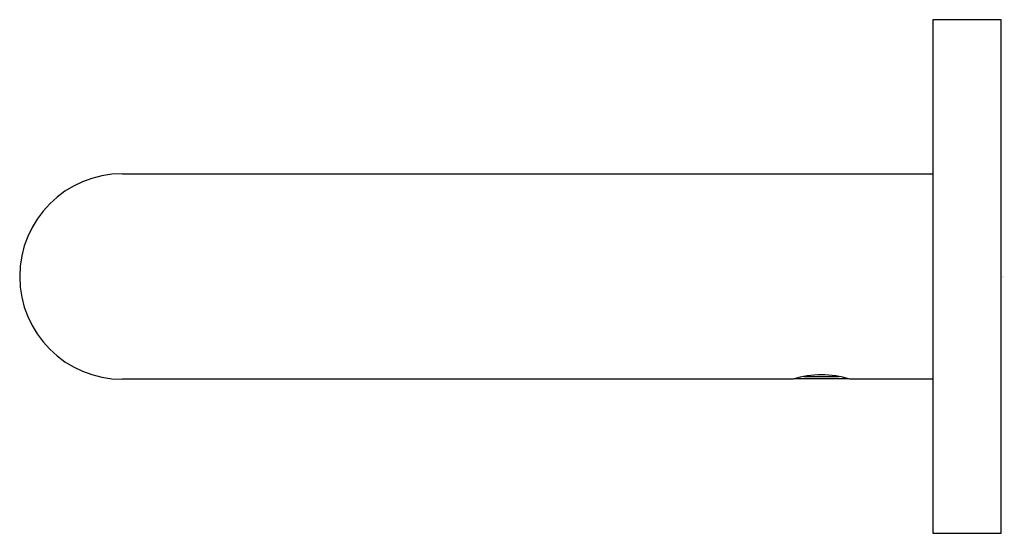
# Model space of a CAD drawing. Extents: x 4756.01 to 4759.41, y 243.53 to 245.3.
import ezdxf

# ---------------------------------------------------------------- set-up
doc = ezdxf.new("R2010")
doc.units = 0
doc.header["$LTSCALE"] = 0.64311
doc.layers.get('0').update_dxf_attribs({"color": 255, "linetype": 'CONTINUOUS'})
doc.layers.get('DEFPOINTS').update_dxf_attribs({"linetype": 'CONTINUOUS'})
doc.styles.get("Standard").update_dxf_attribs({"font": 'txt', "width": 0.8})

msp = doc.modelspace()

# ---------------------------------------------------------------- linework, layer by layer
for p, q in [((4759.4007, 245.302), (4759.1645, 245.302)), ((4759.1645, 245.302), (4759.1645, 243.5304)), ((4759.4007, 243.5304), (4759.4007, 245.302)), ((4756.3692, 244.7705), (4759.1645, 244.7705)), ((4758.6828, 244.0619), (4756.3692, 244.0619)), ((4758.8733, 244.0634), (4758.6877, 244.0634)), ((4758.7202, 244.0712), (4758.8409, 244.0712)), ((4759.1645, 244.0619), (4758.8782, 244.0619)), ((4759.1645, 243.5304), (4759.4007, 243.5304))]:
    msp.add_line(p, q)
for centre, radius, start, end in [((4756.3692, 244.4162), 0.3543, 90, 270), ((4758.7805, 243.7513), 0.3256, 72.5424, 107.4576)]:
    msp.add_arc(centre, radius, start, end)

# ---------------------------------------------------------------- texts
at = {"layer": 'DEFPOINTS'}
for tag, p, s in [('TRADENAME', (4759.4012, 244.4154), 'AILERON'), ('MODELNUMBER', (4759.4012, 244.417), 'P33002-00'), ('PRODUCT', (4759.4012, 244.4137), 'TOWEL BAR')]:
    msp.add_attdef(tag, p, s, height=0.001, dxfattribs=at)

doc.saveas('drawing.dxf')
